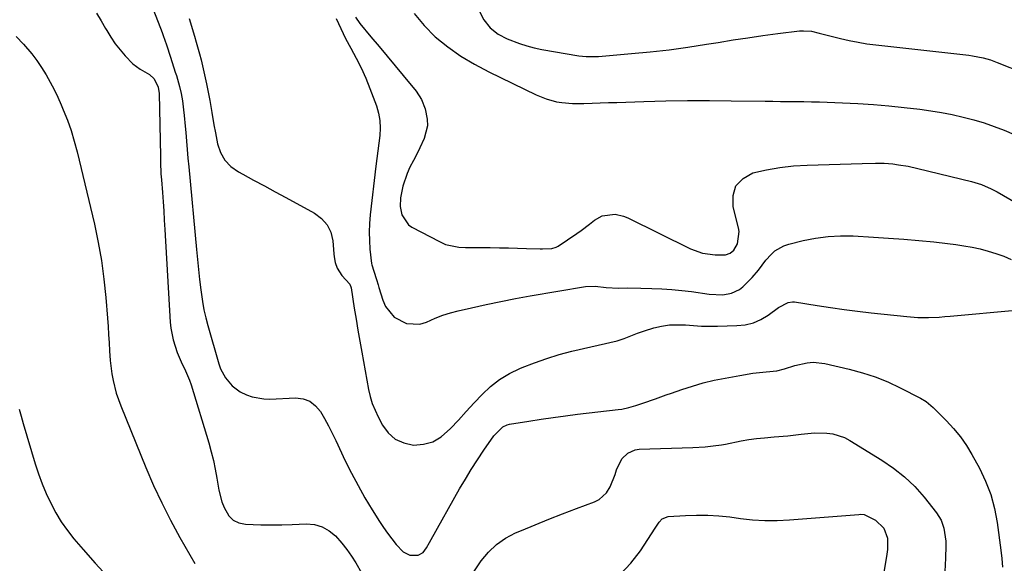
# Model space of a CAD drawing. Units: inches. Extents: x 1873196 to 1878556, y 410847 to 416098.
# Drawn here: x 1875006 to 1875354, y 414908 to 415100 of the extents above; entities that cross this region are included whole.
import ezdxf

# ---------------------------------------------------------------- set-up
doc = ezdxf.new("R2010")
doc.units = ezdxf.units.IN
doc.header["$MEASUREMENT"] = 0
doc.layers.add('7', color=7, linetype='Continuous')
doc.layers.add('8', color=7, linetype='Continuous')

msp = doc.modelspace()

# ---------------------------------------------------------------- linework, layer by layer
at = {"layer": '7', "color": 18}
for points in [[(1875052.06, 415107.3, 1786), (1875056.74, 415095.07, 1786), (1875057.14, 415094, 1786), (1875058.28, 415090.75, 1786), (1875059.7, 415086.39, 1786), (1875061.38, 415081.09, 1786), (1875061.77, 415079.83, 1786), (1875062.87, 415076.04, 1786), (1875063.47, 415073.48, 1786), (1875063.91, 415070.89, 1786), (1875064.32, 415067.73, 1786), (1875064.55, 415065.8, 1786), (1875064.91, 415061.94, 1786), (1875065.08, 415059.76, 1786), (1875065.32, 415056.73, 1786), (1875065.57, 415053.71, 1786), (1875065.84, 415050.68, 1786), (1875066.12, 415047.66, 1786), (1875068.88, 415018.5, 1786), (1875069.23, 415014.93, 1786), (1875069.59, 415011.37, 1786), (1875069.99, 415007.81, 1786), (1875070.4, 415004.26, 1786), (1875070.98, 415000.04, 1786), (1875071.48, 414997.19, 1786), (1875072.13, 414994.38, 1786), (1875072.86, 414991.58, 1786), (1875076.76, 414978.1, 1786), (1875077.37, 414976.38, 1786), (1875079.08, 414973.18, 1786), (1875081.43, 414970.38, 1786), (1875084.32, 414968.23, 1786), (1875086.5, 414967.14, 1786), (1875088.51, 414966.44, 1786), (1875092.65, 414965.68, 1786), (1875094.78, 414965.63, 1786), (1875103.88, 414966.04, 1786), (1875106.53, 414965.7, 1786), (1875108.91, 414964.88, 1786), (1875110.9, 414963.32, 1786), (1875112.61, 414961.29, 1786), (1875114.05, 414958.76, 1786), (1875115.44, 414956.22, 1786), (1875116.76, 414953.63, 1786), (1875118.04, 414951.03, 1786), (1875121.43, 414943.89, 1786), (1875123.63, 414939.46, 1786), (1875125.93, 414935.09, 1786), (1875128.38, 414930.8, 1786), (1875130.94, 414926.57, 1786), (1875133.5, 414922.48, 1786), (1875134.89, 414920.37, 1786), (1875136.33, 414918.29, 1786), (1875137.85, 414916.27, 1786), (1875139.42, 414914.29, 1786), (1875141.82, 414911.68, 1786), (1875144.17, 414910.57, 1786), (1875147.2, 414910.53, 1786), (1875148.87, 414911.46, 1786), (1875150.09, 414913.18, 1786), (1875151.2, 414915.07, 1786), (1875151.75, 414916.03, 1786), (1875161.81, 414933.91, 1786), (1875163.84, 414937.4, 1786), (1875165.92, 414940.84, 1786), (1875168.11, 414944.23, 1786), (1875170.35, 414947.57, 1786), (1875173.92, 414952.73, 1786), (1875177.04, 414955.85, 1786), (1875178.62, 414956.56, 1786), (1875179.47, 414956.77, 1786), (1875186.26, 414957.9, 1786), (1875190.55, 414958.57, 1786), (1875194.84, 414959.2, 1786), (1875199.14, 414959.77, 1786), (1875203.44, 414960.29, 1786), (1875217.81, 414961.92, 1786), (1875219.08, 414962.1, 1786), (1875221.58, 414962.63, 1786), (1875224.03, 414963.38, 1786), (1875226.47, 414964.2, 1786), (1875230.96, 414965.78, 1786), (1875234.77, 414967.12, 1786), (1875236.67, 414967.78, 1786), (1875240.33, 414969.05, 1786), (1875244.09, 414970.26, 1786), (1875247.87, 414971.35, 1786), (1875251.71, 414972.27, 1786), (1875255.57, 414973.06, 1786), (1875260.76, 414974.01, 1786), (1875265.41, 414974.75, 1786), (1875270.08, 414975.28, 1786), (1875273.81, 414975.65, 1786), (1875276.56, 414976.34, 1786), (1875280.19, 414977.45, 1786), (1875284.59, 414978.45, 1786), (1875286.67, 414978.64, 1786), (1875290.85, 414978.19, 1786), (1875299.42, 414976.22, 1786), (1875304.06, 414974.97, 1786), (1875308.61, 414973.5, 1786), (1875313.04, 414971.69, 1786), (1875317.39, 414969.66, 1786), (1875324.55, 414965.98, 1786), (1875326.57, 414964.75, 1786), (1875329, 414962.72, 1786), (1875329.57, 414962.17, 1786), (1875333.76, 414957.99, 1786), (1875336.29, 414955.25, 1786), (1875338.66, 414952.38, 1786), (1875340.77, 414949.31, 1786), (1875342.71, 414946.12, 1786), (1875345.37, 414941.29, 1786), (1875347.58, 414936.68, 1786), (1875349.43, 414931.96, 1786), (1875350.75, 414927.06, 1786), (1875351.7, 414922.05, 1786), (1875353, 414912.3, 1786), (1875353.34, 414909.32, 1786), (1875353.58, 414906.33, 1786)], [(1875033.57, 415101.87, 1788), (1875035.19, 415099.15, 1788), (1875036.78, 415096.41, 1788), (1875037.18, 415095.73, 1788), (1875038.63, 415093.38, 1788), (1875040.18, 415091.1, 1788), (1875041.87, 415088.92, 1788), (1875043.66, 415086.82, 1788), (1875046.33, 415084.04, 1788), (1875048.96, 415082.07, 1788), (1875052.3, 415080.22, 1788), (1875053.87, 415078.73, 1788), (1875055.33, 415075.76, 1788), (1875055.65, 415073.57, 1788), (1875056.14, 415051.4, 1788), (1875056.18, 415049.3, 1788), (1875056.33, 415045.11, 1788), (1875056.47, 415043.02, 1788), (1875056.82, 415038.59, 1788), (1875057.07, 415035.33, 1788), (1875057.3, 415032.07, 1788), (1875057.51, 415028.8, 1788), (1875057.72, 415025.54, 1788), (1875059.62, 414992.84, 1788), (1875059.83, 414990.71, 1788), (1875060.62, 414986.52, 1788), (1875062.03, 414982.09, 1788), (1875063.43, 414978.82, 1788), (1875065.02, 414975.62, 1788), (1875066.38, 414972.34, 1788), (1875066.95, 414970.65, 1788), (1875073.23, 414950.16, 1788), (1875074.1, 414947.08, 1788), (1875074.87, 414943.99, 1788), (1875075.51, 414940.86, 1788), (1875076.05, 414937.72, 1788), (1875076.75, 414933.53, 1788), (1875077.87, 414929.43, 1788), (1875078.59, 414927.43, 1788), (1875080.25, 414924.48, 1788), (1875081.83, 414922.9, 1788), (1875083.87, 414921.96, 1788), (1875086.21, 414921.46, 1788), (1875091.6, 414921.3, 1788), (1875095.3, 414921.24, 1788), (1875099, 414921.25, 1788), (1875102.7, 414921.34, 1788), (1875107.57, 414921.57, 1788), (1875110.51, 414921.32, 1788), (1875113.26, 414920.61, 1788), (1875115.72, 414919.2, 1788), (1875117.99, 414917.32, 1788), (1875120.19, 414914.77, 1788), (1875121.95, 414912.55, 1788), (1875123.57, 414910.22, 1788), (1875125.09, 414907.82, 1788), (1875127.14, 414904.35, 1788)], [(1875066.25, 415100.04, 1784), (1875068.19, 415093.72, 1784), (1875068.8, 415091.64, 1784), (1875069.96, 415087.46, 1784), (1875070.5, 415085.36, 1784), (1875071.5, 415081.13, 1784), (1875072.4, 415076.88, 1784), (1875073.55, 415071.07, 1784), (1875073.83, 415069.64, 1784), (1875074.32, 415066.77, 1784), (1875074.99, 415062.45, 1784), (1875075.53, 415059.59, 1784), (1875076.31, 415055.78, 1784), (1875077.38, 415052.73, 1784), (1875078.88, 415050.01, 1784), (1875081.05, 415047.77, 1784), (1875083.65, 415045.87, 1784), (1875085.25, 415045, 1784), (1875089.04, 415042.94, 1784), (1875092.83, 415040.89, 1784), (1875096.62, 415038.84, 1784), (1875100.41, 415036.79, 1784), (1875110.56, 415031.31, 1784), (1875113.04, 415029.43, 1784), (1875115.02, 415027.21, 1784), (1875116.26, 415024.51, 1784), (1875117, 415021.48, 1784), (1875117.38, 415016.93, 1784), (1875117.5, 415015.88, 1784), (1875117.9, 415013.81, 1784), (1875118.55, 415011.82, 1784), (1875120.24, 415009.22, 1784), (1875123, 415006.18, 1784), (1875123.5, 415004.92, 1784), (1875124.61, 414997.7, 1784), (1875125.22, 414993.83, 1784), (1875125.85, 414989.95, 1784), (1875126.53, 414986.09, 1784), (1875127.22, 414982.22, 1784), (1875129.66, 414969.04, 1784), (1875130.24, 414966.53, 1784), (1875130.97, 414964.08, 1784), (1875131.92, 414961.7, 1784), (1875133.01, 414959.37, 1784), (1875134.52, 414956.49, 1784), (1875136.61, 414953.71, 1784), (1875139.08, 414951.5, 1784), (1875142.11, 414950.16, 1784), (1875145.51, 414949.4, 1784), (1875149.05, 414949.69, 1784), (1875152.35, 414950.56, 1784), (1875155.31, 414952.27, 1784), (1875158.61, 414955.21, 1784), (1875161.36, 414958.26, 1784), (1875164.14, 414961.29, 1784), (1875166.95, 414964.3, 1784), (1875169.77, 414967.29, 1784), (1875172.75, 414970.05, 1784), (1875175.92, 414972.54, 1784), (1875179.38, 414974.62, 1784), (1875183.02, 414976.44, 1784), (1875183.94, 414976.82, 1784), (1875188.22, 414978.5, 1784), (1875192.55, 414980.03, 1784), (1875196.95, 414981.34, 1784), (1875201.41, 414982.51, 1784), (1875217.49, 414986.26, 1784), (1875219.94, 414986.98, 1784), (1875222.31, 414987.94, 1784), (1875224.67, 414988.95, 1784), (1875227.1, 414989.77, 1784), (1875230.37, 414990.74, 1784), (1875233.12, 414991.38, 1784), (1875235.9, 414991.81, 1784), (1875238.7, 414991.91, 1784), (1875241.53, 414991.8, 1784), (1875244.37, 414991.57, 1784), (1875247.22, 414991.42, 1784), (1875250.07, 414991.37, 1784), (1875252.92, 414991.39, 1784), (1875259.73, 414991.57, 1784), (1875262.69, 414991.91, 1784), (1875265.54, 414992.6, 1784), (1875268.22, 414993.78, 1784), (1875270.79, 414995.29, 1784), (1875274.48, 414997.94, 1784), (1875277.88, 414999.79, 1784), (1875279.36, 415000, 1784), (1875280.12, 414999.96, 1784), (1875288.08, 414998.7, 1784), (1875292.83, 414997.99, 1784), (1875297.6, 414997.31, 1784), (1875302.37, 414996.71, 1784), (1875307.14, 414996.14, 1784), (1875319.79, 414994.74, 1784), (1875323.6, 414994.45, 1784), (1875327.41, 414994.44, 1784), (1875331.23, 414994.62, 1784), (1875333.14, 414994.75, 1784), (1875335.04, 414994.9, 1784), (1875358.27, 414996.99, 1784)], [(1875118.23, 415099.99, 1782), (1875119.79, 415096.4, 1782), (1875121.54, 415092.9, 1782), (1875123.42, 415089.46, 1782), (1875125.3, 415086.02, 1782), (1875127.06, 415082.52, 1782), (1875128.65, 415078.94, 1782), (1875130.12, 415075.3, 1782), (1875132.42, 415069.15, 1782), (1875133.17, 415066.58, 1782), (1875133.67, 415063.98, 1782), (1875133.77, 415061.33, 1782), (1875133.61, 415058.66, 1782), (1875133.26, 415055.96, 1782), (1875132.91, 415053.26, 1782), (1875132.58, 415050.56, 1782), (1875132.25, 415047.85, 1782), (1875130.21, 415030.63, 1782), (1875129.95, 415027.62, 1782), (1875129.83, 415024.6, 1782), (1875129.92, 415021.59, 1782), (1875130.14, 415018.57, 1782), (1875130.68, 415013.49, 1782), (1875130.74, 415013.02, 1782), (1875131.45, 415010.75, 1782), (1875132.4, 415007.89, 1782), (1875133, 415005.97, 1782), (1875133.3, 415005.01, 1782), (1875134.65, 415000.61, 1782), (1875135.66, 414998.32, 1782), (1875138.71, 414994.57, 1782), (1875143.06, 414992.28, 1782), (1875147.71, 414992.13, 1782), (1875150.06, 414992.84, 1782), (1875153.16, 414994.19, 1782), (1875155.82, 414995.21, 1782), (1875158.55, 414996.06, 1782), (1875161.31, 414996.79, 1782), (1875166.03, 414997.89, 1782), (1875171.2, 414999.04, 1782), (1875176.37, 415000.13, 1782), (1875181.57, 415001.13, 1782), (1875186.77, 415002.07, 1782), (1875206.27, 415005.4, 1782), (1875209.62, 415005.45, 1782), (1875213.52, 415004.98, 1782), (1875217.96, 415004.79, 1782), (1875221.05, 415004.86, 1782), (1875225.75, 415004.83, 1782), (1875229.67, 415004.74, 1782), (1875233.2, 415004.6, 1782), (1875236.72, 415004.37, 1782), (1875240.23, 415004.02, 1782), (1875243.73, 415003.58, 1782), (1875249.93, 415002.7, 1782), (1875254.73, 415002.5, 1782), (1875257.86, 415002.98, 1782), (1875260.6, 415004.31, 1782), (1875261.82, 415005.3, 1782), (1875265.15, 415008.62, 1782), (1875267.33, 415011.16, 1782), (1875269.98, 415014.74, 1782), (1875271.79, 415016.71, 1782), (1875273.17, 415017.94, 1782), (1875276.3, 415019.77, 1782), (1875278.06, 415020.37, 1782), (1875283.12, 415021.61, 1782), (1875287.51, 415022.48, 1782), (1875291.92, 415023.08, 1782), (1875296.37, 415023.29, 1782), (1875300.84, 415023.24, 1782), (1875308, 415022.84, 1782), (1875313.33, 415022.5, 1782), (1875318.67, 415022.11, 1782), (1875324, 415021.63, 1782), (1875329.32, 415021.11, 1782), (1875334.17, 415020.6, 1782), (1875337.06, 415020.24, 1782), (1875339.94, 415019.8, 1782), (1875342.8, 415019.26, 1782), (1875345.64, 415018.65, 1782), (1875348.46, 415017.9, 1782), (1875351.24, 415017.05, 1782), (1875353.96, 415016.05, 1782), (1875356.66, 415014.95, 1782)], [(1875145.8, 415101.75, 1778), (1875149.27, 415097.46, 1778), (1875153.21, 415093.5, 1778), (1875157.65, 415089.99, 1778), (1875162.25, 415086.72, 1778), (1875167.08, 415083.82, 1778), (1875172.08, 415081.15, 1778), (1875188.84, 415073.03, 1778), (1875192.36, 415071.59, 1778), (1875196.03, 415070.6, 1778), (1875197.91, 415070.29, 1778), (1875201.69, 415069.97, 1778), (1875205.64, 415070.02, 1778), (1875208.57, 415070.11, 1778), (1875211.5, 415070.2, 1778), (1875214.43, 415070.29, 1778), (1875217.36, 415070.38, 1778), (1875226.9, 415070.68, 1778), (1875234.6, 415070.87, 1778), (1875242.3, 415070.99, 1778), (1875250.01, 415071.01, 1778), (1875257.71, 415070.96, 1778), (1875269.73, 415070.8, 1778), (1875272.46, 415070.76, 1778), (1875275.19, 415070.73, 1778), (1875277.93, 415070.7, 1778), (1875280.66, 415070.68, 1778), (1875283.39, 415070.64, 1778), (1875286.12, 415070.6, 1778), (1875288.85, 415070.53, 1778), (1875291.59, 415070.45, 1778), (1875297.04, 415070.27, 1778), (1875302.49, 415070.03, 1778), (1875307.94, 415069.69, 1778), (1875313.37, 415069.21, 1778), (1875318.8, 415068.63, 1778), (1875324.4, 415067.97, 1778), (1875328.22, 415067.44, 1778), (1875332.03, 415066.83, 1778), (1875335.82, 415066.07, 1778), (1875339.69, 415065.21, 1778), (1875343.37, 415064.23, 1778), (1875347.01, 415063.15, 1778), (1875350.61, 415061.91, 1778), (1875354.17, 415060.56, 1778), (1875357.66, 415059.06, 1778)], [(1875168.7, 415102.68, 1776), (1875170.31, 415099.48, 1776), (1875172.61, 415096.72, 1776), (1875175.45, 415094.48, 1776), (1875178.65, 415092.8, 1776), (1875182.9, 415091.15, 1776), (1875185.49, 415090.31, 1776), (1875188.14, 415089.65, 1776), (1875190.82, 415089.1, 1776), (1875203.94, 415086.85, 1776), (1875206.52, 415086.56, 1776), (1875209.99, 415086.58, 1776), (1875210.85, 415086.63, 1776), (1875222.47, 415087.58, 1776), (1875229.13, 415088.2, 1776), (1875235.78, 415088.95, 1776), (1875242.41, 415089.86, 1776), (1875249.02, 415090.88, 1776), (1875253.13, 415091.57, 1776), (1875258.37, 415092.42, 1776), (1875263.62, 415093.22, 1776), (1875268.88, 415093.95, 1776), (1875274.14, 415094.64, 1776), (1875281.83, 415095.6, 1776), (1875283.25, 415095.69, 1776), (1875286.06, 415095.49, 1776), (1875288.83, 415094.82, 1776), (1875291.61, 415094.1, 1776), (1875296.35, 415092.91, 1776), (1875299.43, 415092.21, 1776), (1875302.52, 415091.58, 1776), (1875305.64, 415091.09, 1776), (1875308.77, 415090.68, 1776), (1875341.65, 415087.01, 1776), (1875342.94, 415086.84, 1776), (1875346.76, 415086.1, 1776), (1875349.26, 415085.39, 1776), (1875351.7, 415084.51, 1776), (1875370.69, 415076.92, 1776)], [(1875006.27, 414962.07, 1792), (1875006.92, 414959.57, 1792), (1875007.63, 414957.08, 1792), (1875011.89, 414942.84, 1792), (1875013.06, 414939.27, 1792), (1875014.35, 414935.73, 1792), (1875015.81, 414932.27, 1792), (1875017.38, 414928.85, 1792), (1875019.16, 414925.55, 1792), (1875021.1, 414922.34, 1792), (1875023.28, 414919.29, 1792), (1875025.6, 414916.35, 1792), (1875028.89, 414912.5, 1792), (1875033.04, 414907.77, 1792), (1875037.28, 414903.11, 1792)], [(1875166.87, 414904.7, 1788), (1875169.46, 414908.51, 1788), (1875171.98, 414911.6, 1788), (1875174.79, 414914.33, 1788), (1875178.03, 414916.53, 1788), (1875181.56, 414918.39, 1788), (1875183.67, 414919.27, 1788), (1875188.49, 414921.25, 1788), (1875193.33, 414923.21, 1788), (1875198.19, 414925.11, 1788), (1875203.06, 414926.99, 1788), (1875209.44, 414929.41, 1788), (1875211.06, 414930.25, 1788), (1875213.69, 414932.6, 1788), (1875214.98, 414934.68, 1788), (1875216.74, 414939.04, 1788), (1875217.21, 414940.69, 1788), (1875219.13, 414944.6, 1788), (1875221.24, 414946.61, 1788), (1875223.83, 414947.71, 1788), (1875225.26, 414947.93, 1788), (1875244.19, 414948.58, 1788), (1875248.53, 414948.83, 1788), (1875251.41, 414949.11, 1788), (1875254.27, 414949.52, 1788), (1875255.7, 414949.78, 1788), (1875261.24, 414950.86, 1788), (1875263.96, 414951.34, 1788), (1875266.69, 414951.74, 1788), (1875269.43, 414952.02, 1788), (1875272.94, 414952.27, 1788), (1875277.69, 414952.65, 1788), (1875282.42, 414953.23, 1788), (1875287.15, 414953.68, 1788), (1875291.52, 414953.63, 1788), (1875293.66, 414953.33, 1788), (1875297.73, 414952.05, 1788), (1875299.65, 414951.06, 1788), (1875310.96, 414944.14, 1788), (1875315.09, 414941.31, 1788), (1875318.98, 414938.22, 1788), (1875322.53, 414934.74, 1788), (1875325.85, 414930.99, 1788), (1875330.19, 414925.55, 1788), (1875331.83, 414922.96, 1788), (1875332.87, 414920.06, 1788), (1875333.5, 414915.45, 1788), (1875333.52, 414913.89, 1788), (1875333.4, 414909.48, 1788), (1875333.22, 414904.81, 1788)]]:
    msp.add_polyline3d(points, dxfattribs=at)
at = {"layer": '8', "color": 18}
for points in [[(1875124.99, 415100.45, 1780), (1875126.59, 415098.18, 1780), (1875130.49, 415093.53, 1780), (1875133.33, 415090.13, 1780), (1875136.18, 415086.73, 1780), (1875139.01, 415083.32, 1780), (1875141.85, 415079.9, 1780), (1875146.43, 415074.37, 1780), (1875148.39, 415071.41, 1780), (1875149.67, 415068.1, 1780), (1875150.37, 415064.48, 1780), (1875150.42, 415062.15, 1780), (1875149.24, 415057.6, 1780), (1875147.75, 415054.39, 1780), (1875146.65, 415052.12, 1780), (1875145.51, 415049.87, 1780), (1875144.24, 415047.46, 1780), (1875143.22, 415045.29, 1780), (1875141.72, 415040.77, 1780), (1875140.98, 415036.68, 1780), (1875140.85, 415033.66, 1780), (1875141.37, 415030.69, 1780), (1875143.74, 415027.15, 1780), (1875144.95, 415026.31, 1780), (1875154.69, 415021.22, 1780), (1875156.85, 415020.27, 1780), (1875161.47, 415019.28, 1780), (1875163.84, 415019.15, 1780), (1875172.63, 415019.1, 1780), (1875175.84, 415019.07, 1780), (1875179.05, 415019.02, 1780), (1875182.26, 415018.95, 1780), (1875185.47, 415018.86, 1780), (1875190.23, 415018.7, 1780), (1875191.06, 415018.68, 1780), (1875194.36, 415018.77, 1780), (1875195.88, 415019.26, 1780), (1875196.59, 415019.65, 1780), (1875203.22, 415024.09, 1780), (1875204.73, 415025.14, 1780), (1875207.68, 415027.36, 1780), (1875209.49, 415028.84, 1780), (1875212.13, 415030.38, 1780), (1875216.71, 415030.88, 1780), (1875219.74, 415030.21, 1780), (1875221.2, 415029.62, 1780), (1875243.37, 415018.7, 1780), (1875247.59, 415017.16, 1780), (1875252.05, 415016.58, 1780), (1875255.68, 415016.6, 1780), (1875257.31, 415017.14, 1780), (1875258.7, 415018.22, 1780), (1875260, 415020.47, 1780), (1875260.5, 415024.83, 1780), (1875260.29, 415026.06, 1780), (1875258.37, 415033.52, 1780), (1875258.4, 415037.52, 1780), (1875259.41, 415040.95, 1780), (1875261.9, 415043.5, 1780), (1875265.38, 415045.48, 1780), (1875270.13, 415046.56, 1780), (1875274.91, 415047.42, 1780), (1875279.74, 415047.96, 1780), (1875284.6, 415048.27, 1780), (1875304, 415048.86, 1780), (1875308.66, 415048.93, 1780), (1875311.76, 415048.88, 1780), (1875314.85, 415048.64, 1780), (1875316.77, 415048.39, 1780), (1875320.21, 415047.81, 1780), (1875323.62, 415047.06, 1780), (1875342.56, 415042.41, 1780), (1875343.75, 415042.09, 1780), (1875346.09, 415041.34, 1780), (1875349.49, 415039.91, 1780), (1875351.66, 415038.76, 1780), (1875374.58, 415025.53, 1780)], [(1875005.22, 415093.63, 1790), (1875007.81, 415090.95, 1790), (1875010.72, 415087.48, 1790), (1875012.52, 415085.12, 1790), (1875014.18, 415082.66, 1790), (1875015.75, 415080.13, 1790), (1875017.2, 415077.53, 1790), (1875018.59, 415074.9, 1790), (1875019.87, 415072.21, 1790), (1875021.09, 415069.5, 1790), (1875021.83, 415067.77, 1790), (1875023.27, 415064.14, 1790), (1875024.59, 415060.47, 1790), (1875025.71, 415056.73, 1790), (1875026.72, 415052.95, 1790), (1875032.8, 415027.35, 1790), (1875034.17, 415020.95, 1790), (1875035.34, 415014.51, 1790), (1875036.2, 415008.02, 1790), (1875036.87, 415001.5, 1790), (1875037.44, 414994.19, 1790), (1875037.65, 414991.3, 1790), (1875037.85, 414988.42, 1790), (1875038.02, 414985.53, 1790), (1875038.17, 414982.64, 1790), (1875038.39, 414979.21, 1790), (1875038.97, 414974.57, 1790), (1875039.4, 414972.26, 1790), (1875040.55, 414967.73, 1790), (1875042.12, 414963.32, 1790), (1875051, 414941.51, 1790), (1875053.72, 414935.2, 1790), (1875056.61, 414928.97, 1790), (1875059.74, 414922.85, 1790), (1875063.04, 414916.82, 1790), (1875068.31, 414907.65, 1790)], [(1875218.55, 414903.74, 1790), (1875222.3, 414907.69, 1790), (1875225.67, 414912.07, 1790), (1875230.92, 414920.13, 1790), (1875231.37, 414920.81, 1790), (1875232.3, 414922.15, 1790), (1875233.33, 414923.36, 1790), (1875235.4, 414924.21, 1790), (1875241.6, 414924.6, 1790), (1875245.51, 414924.72, 1790), (1875249.42, 414924.7, 1790), (1875253.32, 414924.44, 1790), (1875257.21, 414924.04, 1790), (1875260.97, 414923.53, 1790), (1875263.13, 414923.28, 1790), (1875265.29, 414923.07, 1790), (1875269.64, 414922.83, 1790), (1875273.98, 414922.81, 1790), (1875278.33, 414923.04, 1790), (1875302.77, 414924.96, 1790), (1875303.24, 414924.98, 1790), (1875304.64, 414924.9, 1790), (1875308.69, 414922.87, 1790), (1875311.59, 414920.06, 1790), (1875312.91, 414916.56, 1790), (1875312.9, 414912.54, 1790), (1875312.68, 414910.93, 1790), (1875312.55, 414910.13, 1790), (1875309.13, 414889.94, 1790)]]:
    msp.add_polyline3d(points, dxfattribs=at)

doc.saveas('drawing.dxf')
